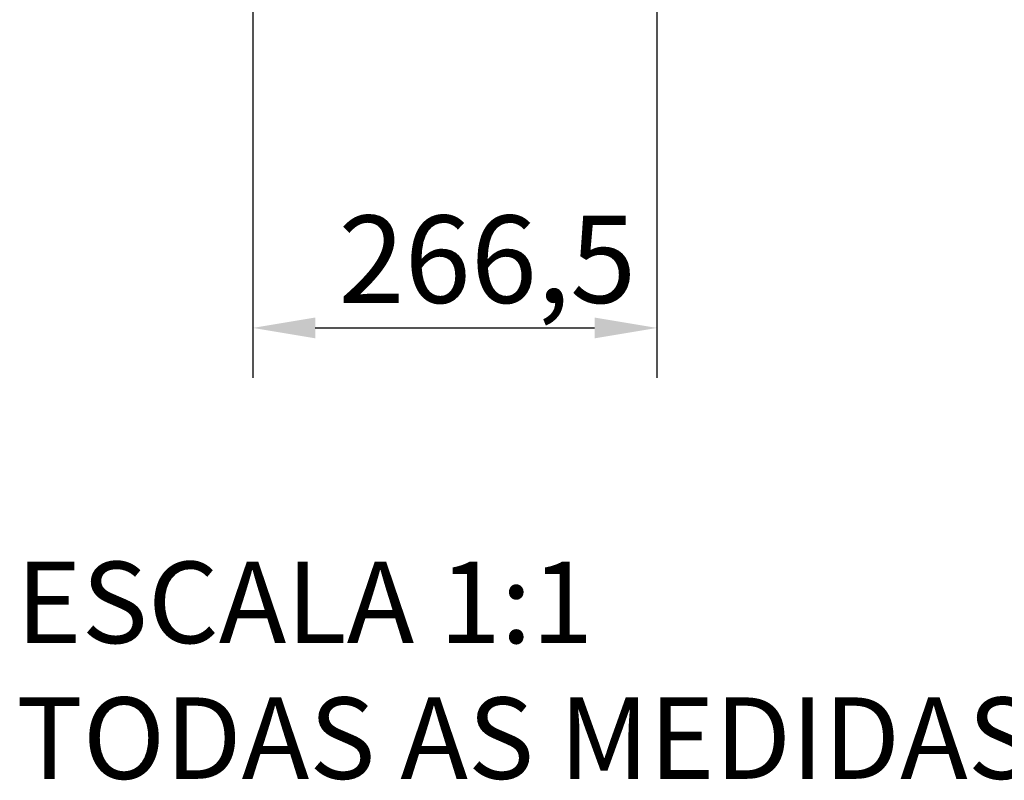
# Model space of a CAD drawing. Units: millimetres. Extents: x 56757 to 58307, y 3011 to 4753.
# Drawn here: x 56847 to 57438, y 3011 to 3468 of the extents above; entities that cross this region are included whole.
import ezdxf

# ---------------------------------------------------------------- set-up
doc = ezdxf.new("R2010")
doc.units = ezdxf.units.MM
doc.header["$LTSCALE"] = 15
doc.layers.add('B2 linhas de cota', color=7, linetype='Continuous', lineweight=25)
doc.layers.add('Códigos', color=7, linetype='Continuous', lineweight=9)
doc.styles.add('3_5', font='isocpeur.ttf')
doc.styles.get("Standard").update_dxf_attribs({"font": 'isocpeur.ttf'})
doc.dimstyles.new('Siemsen Cota', dxfattribs={"dimscale": 15, "dimtxt": 3.5, "dimasz": 2.5, "dimexe": 2, "dimexo": 1, "dimgap": 0.3, "dimtad": 1, "dimdec": 1, "dimrnd": 1e-08, "dimtxsty": '3_5', "dimcen": 0.09, "dimdle": 10, "dimclrd": 7, "dimclre": 7, "dimclrt": 7, "dimadec": 0, "dimazin": 2, "dimtfac": 0.714286, "dimtdec": 3, "dimtmove": 0, "dimatfit": 3, "dimfxl": 1, "dimtolj": 1, "dimtzin": 0, "dimlwd": -1, "dimlwe": -1, "dimarcsym": 0})

# ---------------------------------------------------------------- blocks, each defined once
blk = doc.blocks.new('*D61')
at = {"layer": 'B2 linhas de cota', "color": 7, "transparency": 16777216}
for p, q in [((56986.71, 3524.15), (56986.71, 3253.08)), ((57229.4, 3524.15), (57229.4, 3253.08)), ((57024.21, 3283.08), (57191.9, 3283.08))]:
    blk.add_line(p, q, dxfattribs=at)
for points in [[(57024.21, 3289.33), (57024.21, 3276.83), (56986.71, 3283.08)], [(57191.9, 3289.33), (57191.9, 3276.83), (57229.4, 3283.08)]]:
    blk.add_solid(points, dxfattribs=at)
at = {"layer": 'Defpoints', "color": 0, "transparency": 16777216}
for p in [(56986.71, 3539.15), (57229.4, 3539.15), (57229.4, 3283.08)]:
    blk.add_point(p, dxfattribs=at)
at = {"layer": 'B2 linhas de cota', "color": 7, "lineweight": 5, "transparency": 16777216, "insert": (57038.08, 3350.58), "char_height": 52.5, "attachment_point": 1, "style": '3_5'}
blk.add_mtext('\\A1;266,5', dxfattribs=at)

msp = doc.modelspace()

# ---------------------------------------------------------------- texts
at = {"layer": 'Códigos', "color": 7, "insert": (56844.62, 2996.99), "char_height": 48.9134, "width": 1146.3931, "attachment_point": 7}
msp.add_mtext('ESCALA 1:1\\PTODAS AS MEDIDAS EM MILÍMETROS', dxfattribs=at)

# ---------------------------------------------------------------- dimensions: what is measured, and where the dimension line sits
at = {"layer": 'B2 linhas de cota', "color": 7, "lineweight": 5}
dim = msp.add_linear_dim(base=(57229.4, 3283.08), p1=(56986.71, 3539.15), p2=(57229.4, 3539.15), text='266,5', dimstyle='Siemsen Cota', override={"dimtofl": 0, "dimatfit": 1}, dxfattribs=at)
dim.commit()
dim.dimension.update_dxf_attribs({"geometry": '*D61', "text_midpoint": (57115.52, 3283.08), "dimtype": 160})

doc.saveas('drawing.dxf')
